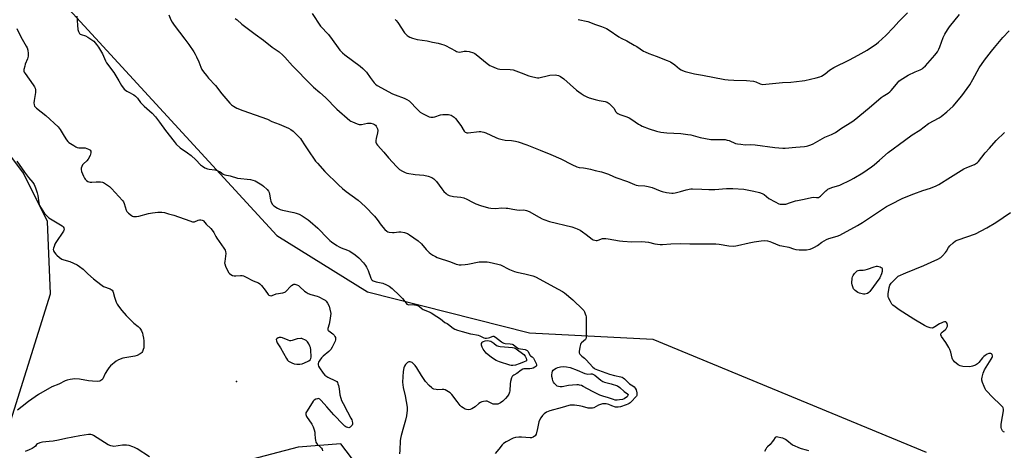
# Model space of a CAD drawing. Units: inches. Extents: x 1249763 to 1255763, y 493455 to 497456.
# Drawn here: x 1251824 to 1252417, y 495841 to 496101 of the extents above; entities that cross this region are included whole.
import ezdxf

# ---------------------------------------------------------------- set-up
doc = ezdxf.new("R2010")
doc.units = ezdxf.units.IN
doc.header["$MEASUREMENT"] = 0
for name, color, linetype in [('ELEV-Spot Elevation', 7, 'Continuous'), ('NTRL-Trees', 3, 'Continuous'), ('Undefined', 1, 'Continuous')]:
    doc.layers.add(name, color=color, linetype=linetype)

msp = doc.modelspace()

# ---------------------------------------------------------------- linework, layer by layer
at = {"layer": 'ELEV-Spot Elevation'}
msp.add_point((1251954.49, 495882.62, 387.12), dxfattribs=at)
at = {"layer": 'NTRL-Trees'}
for points in [[(1251787.27, 496178.84, 0), (1251978.68, 495970.51, 0), (1252033.36, 495936.66, 0), (1252131.02, 495911.92, 0), (1252205.24, 495908.01, 0), (1252369.88, 495840.04, 0)], [(1251806.09, 495819.99, 0), (1251842.42, 495935.29, 0), (1251840.6, 495978.91, 0), (1251826.06, 496008, 0), (1251782.43, 496066.17, 0)], [(1252026.88, 495832.31, 0), (1252017.2, 495844.91, 0), (1251991.49, 495843.08, 0), (1251959.33, 495834.48, 0)]]:
    msp.add_polyline3d(points, dxfattribs=at)
at = {"layer": 'Undefined'}
for points, elevation in [([(1251858.18, 496102.75), (1251858.88, 496094.72), (1251859.25, 496093.39), (1251859.89, 496092.26), (1251860.22, 496091.91), (1251860.82, 496091.54), (1251863.43, 496090.76), (1251864.76, 496090.1), (1251867.27, 496088.5), (1251868.36, 496087.53), (1251870.08, 496085.52), (1251871.33, 496083.9), (1251873.57, 496079.98), (1251875.53, 496075.71), (1251876.16, 496074.53), (1251880.45, 496068.77), (1251883.57, 496063.7), (1251885.09, 496060.97), (1251886.82, 496058.78), (1251887.59, 496057.99), (1251888.25, 496057.49), (1251889.47, 496056.8), (1251892.5, 496055.31), (1251893.59, 496054.51), (1251894.66, 496053.29), (1251896.52, 496050.68), (1251897.27, 496049.79), (1251898.8, 496048.36), (1251903.59, 496044.17), (1251905.53, 496042.07), (1251908.07, 496038.83), (1251911.65, 496033.86), (1251916.81, 496027.06), (1251918.12, 496025.47), (1251920.54, 496023.31), (1251924.91, 496020.38), (1251927.11, 496018.7), (1251929.96, 496016.04), (1251932.8, 496013.17), (1251933.89, 496012.23), (1251935.35, 496011.33), (1251936.89, 496010.62), (1251938, 496010.4), (1251941.44, 496010.05), (1251942.8, 496009.7), (1251944.52, 496008.79), (1251946.29, 496007.4), (1251947.31, 496006.98), (1251950.56, 496006.48), (1251955.02, 496005.13), (1251962.75, 496004.21), (1251964.2, 496003.95), (1251965.62, 496003.38), (1251968.56, 496001.74), (1251969.75, 496000.99), (1251970.66, 496000.27), (1251972.79, 495998.26), (1251973.68, 495997.15), (1251974, 495996.36), (1251974.23, 495995.52), (1251974.88, 495992.05), (1251975.1, 495991.21), (1251975.94, 495989.41), (1251976.43, 495988.73), (1251976.86, 495988.35), (1251979.12, 495986.97), (1251980.73, 495986.23), (1251982.14, 495985.86), (1251989.03, 495984.35), (1251990.42, 495983.94), (1251992.06, 495983.34), (1251993.86, 495982.42), (1251997.49, 495980.03), (1251998.88, 495978.9), (1252003.35, 495974.92), (1252009.33, 495968.77), (1252010.63, 495967.53), (1252011.54, 495966.8), (1252014.86, 495964.51), (1252016.32, 495963.62), (1252017.4, 495963.16), (1252021.28, 495961.78), (1252022.77, 495961.07), (1252025.92, 495958.9), (1252028.07, 495957.02), (1252030.86, 495954.08), (1252032.15, 495952.47), (1252032.81, 495951.5), (1252033.71, 495949.49), (1252035.42, 495944.78), (1252035.79, 495944.02), (1252036.12, 495943.6), (1252036.81, 495943.15), (1252038.47, 495942.58), (1252039.64, 495942.32), (1252041.52, 495942.08), (1252042.64, 495941.76), (1252044.81, 495940.87), (1252046.32, 495939.98), (1252048.17, 495938.55), (1252052.66, 495934.45), (1252054.35, 495932.55), (1252056.52, 495929.68), (1252057.06, 495929.14), (1252057.6, 495928.89), (1252058.04, 495928.82), (1252060.57, 495928.92), (1252061.71, 495928.82), (1252062.81, 495928.55), (1252063.87, 495928.14), (1252064.6, 495927.68), (1252066.23, 495926.38), (1252066.91, 495925.97), (1252070.52, 495924.61), (1252071.77, 495924.01), (1252075.14, 495921.63), (1252077.22, 495920.4), (1252079.82, 495918.17), (1252081.31, 495917.45), (1252082.04, 495917), (1252084.89, 495914.75), (1252085.9, 495914.19), (1252087.51, 495913.49), (1252090.32, 495912.62), (1252095.34, 495911.27), (1252096.74, 495910.99), (1252098.99, 495910.71), (1252100.02, 495910.49), (1252101.02, 495910.13), (1252103.4, 495908.95), (1252104.21, 495908.69), (1252105.03, 495908.65), (1252106.17, 495908.81), (1252106.96, 495909.08), (1252108.4, 495909.76), (1252109.07, 495909.87), (1252109.53, 495909.8), (1252110.46, 495909.3), (1252113.98, 495906.47), (1252114.65, 495906), (1252115.36, 495905.63), (1252116.31, 495905.42), (1252119.26, 495905.35), (1252120.4, 495905.15), (1252121.12, 495904.79), (1252123.38, 495903.1), (1252124.37, 495902.54), (1252125.48, 495902.24), (1252128.36, 495901.79), (1252129.16, 495901.52), (1252129.59, 495901.23), (1252130.12, 495900.66), (1252131.2, 495898.45), (1252131.56, 495898.09), (1252132.6, 495897.39), (1252133.28, 495896.54), (1252134.9, 495893.43), (1252135.13, 495892.67), (1252135.04, 495892.02), (1252134.74, 495891.65), (1252134.08, 495891.18), (1252133.06, 495890.67), (1252132.24, 495890.39), (1252131.1, 495890.27), (1252128.2, 495890.23), (1252127.53, 495890.13), (1252126.91, 495889.93), (1252125.82, 495889.3), (1252123.31, 495887.4), (1252121.51, 495886.42), (1252120.84, 495885.93), (1252120.49, 495885.51), (1252120.13, 495884.76), (1252119.48, 495882.53), (1252119.27, 495881.08), (1252119.06, 495876.94), (1252118.89, 495876.08), (1252118.48, 495874.97), (1252117.72, 495873.79), (1252116.46, 495872.29), (1252114.79, 495870.76), (1252113.46, 495869.71), (1252112.6, 495869.26), (1252111.85, 495869), (1252110.7, 495868.85), (1252109.53, 495868.86), (1252108.96, 495868.95), (1252108.17, 495869.24), (1252106.22, 495870.34), (1252105.47, 495870.66), (1252104.67, 495870.76), (1252103.24, 495870.56), (1252102.12, 495870.25), (1252101.34, 495869.89), (1252100.44, 495869.24), (1252098.12, 495867.32), (1252096.22, 495866.09), (1252095.18, 495865.63), (1252094.09, 495865.49), (1252093.04, 495865.66), (1252092.24, 495865.94), (1252090.93, 495866.6), (1252090, 495867.27), (1252089.21, 495868.13), (1252087.39, 495870.44), (1252084.14, 495874.82), (1252083.05, 495875.74), (1252081.11, 495877.01), (1252080.11, 495877.55), (1252079.32, 495877.78), (1252078.22, 495877.81), (1252075.69, 495877.61), (1252074.66, 495877.65), (1252073.31, 495878.02), (1252072.55, 495878.35), (1252072.08, 495878.65), (1252070.44, 495880.21), (1252068.33, 495882.55), (1252065.88, 495886.22), (1252063.07, 495890.72), (1252062.07, 495892.19), (1252061.33, 495893.1), (1252060.91, 495893.47), (1252060.21, 495893.91), (1252058.98, 495894.39), (1252058.26, 495894.39), (1252057.36, 495893.94), (1252056.73, 495893.45), (1252056.19, 495892.84), (1252055.64, 495891.85), (1252055.26, 495890.78), (1252054.89, 495888.51), (1252054.44, 495882.1), (1252054.53, 495880.65), (1252054.78, 495878.91), (1252055.99, 495873.99), (1252057.12, 495867.14), (1252057.2, 495865.22), (1252056.86, 495861.8), (1252056.31, 495859.23), (1252055.11, 495854.95), (1252053.64, 495850.08), (1252053.18, 495848.18), (1252053.04, 495846.74), (1252052.86, 495841.19), (1252052.67, 495838.94)], 384), ([(1251913.66, 496103.45), (1251914.93, 496100.52), (1251915.69, 496098.97), (1251916.86, 496097.31), (1251923.33, 496088.89), (1251925.72, 496085.51), (1251928.6, 496081.16), (1251929.48, 496079.69), (1251930.27, 496078.13), (1251931.63, 496075.14), (1251932.97, 496071.84), (1251933.56, 496070.61), (1251934.5, 496069.18), (1251936.24, 496066.85), (1251937.54, 496065.33), (1251941.73, 496060.83), (1251945.53, 496055.95), (1251950.42, 496050.33), (1251951.45, 496049.25), (1251952.58, 496048.41), (1251954.69, 496047.24), (1251958.16, 496045.75), (1251973.09, 496040.62), (1251975.69, 496039.25), (1251980.08, 496037.66), (1251985.64, 496035.17), (1251987.18, 496034.33), (1251988.61, 496033.28), (1251991.55, 496030.44), (1251992.91, 496028.97), (1251993.64, 496027.94), (1251995.32, 496025.19), (1251997.46, 496022.16), (1252002.02, 496015.39), (1252003.14, 496014.06), (1252007.69, 496009.09), (1252015.91, 496001.03), (1252018.28, 495998.88), (1252020.52, 495997.03), (1252027.74, 495991.84), (1252031.95, 495988.04), (1252037.59, 495982.09), (1252039.18, 495980.15), (1252041.49, 495976.74), (1252043.79, 495974.18), (1252045.03, 495973.05), (1252045.52, 495972.8), (1252046.32, 495972.58), (1252048.32, 495972.34), (1252049.45, 495972.4), (1252052.26, 495972.79), (1252053.37, 495972.79), (1252055.57, 495972.3), (1252057.44, 495971.67), (1252058.68, 495970.96), (1252061.32, 495969.21), (1252063.83, 495967.23), (1252065.78, 495965.47), (1252068.76, 495962.13), (1252070.54, 495960.29), (1252071.41, 495959.54), (1252072.65, 495958.72), (1252074.19, 495957.81), (1252075.26, 495957.31), (1252083.3, 495954.59), (1252086.7, 495953.33), (1252087.73, 495953.01), (1252088.53, 495952.88), (1252089.71, 495952.87), (1252092.07, 495953.02), (1252093.84, 495953.25), (1252100.58, 495954.56), (1252102.9, 495954.7), (1252105.5, 495954.66), (1252106.65, 495954.55), (1252111.82, 495953.34), (1252113.49, 495952.76), (1252118.81, 495950.06), (1252121.81, 495948.75), (1252123.21, 495948.4), (1252128.05, 495947.51), (1252132.9, 495946.18), (1252134.57, 495945.6), (1252148.17, 495938.29), (1252150.88, 495936.74), (1252152.07, 495935.96), (1252156.98, 495931.69), (1252162.99, 495925.99), (1252163.56, 495925.31), (1252163.98, 495924.6), (1252164.54, 495923.33), (1252164.9, 495922.28), (1252165.04, 495921.44), (1252165.09, 495920.27), (1252165.15, 495910.21), (1252165.1, 495909.05), (1252164.89, 495908.27), (1252164.57, 495907.81), (1252162.17, 495905.83), (1252161.83, 495905.42), (1252161.6, 495904.92), (1252161.2, 495903.22), (1252160.85, 495900.58), (1252160.93, 495899.77), (1252161.28, 495899.06), (1252161.79, 495898.42), (1252162.38, 495897.84), (1252164.01, 495896.65), (1252165.11, 495895.68), (1252169.17, 495891.12), (1252169.79, 495890.54), (1252170.24, 495890.24), (1252179.02, 495887.07), (1252182.06, 495886.27), (1252186.01, 495885.47), (1252186.81, 495885.2), (1252187.43, 495884.83), (1252188.07, 495884.25), (1252190.27, 495881.89), (1252191.16, 495881.24), (1252193.12, 495880.03), (1252193.92, 495879.3), (1252194.62, 495878.48), (1252195.15, 495877.53), (1252195.55, 495875.82), (1252195.61, 495874.67), (1252195.51, 495874.15), (1252195.3, 495873.68), (1252194.88, 495873.1), (1252192.67, 495870.79), (1252191.65, 495869.79), (1252190.98, 495869.28), (1252190.22, 495868.9), (1252189.13, 495868.5), (1252185.8, 495867.4), (1252184.4, 495867.05), (1252183.6, 495867.03), (1252182.82, 495867.18), (1252180.62, 495868), (1252178.74, 495868.61), (1252177.11, 495869.03), (1252176.27, 495869.13), (1252174.84, 495869.02), (1252173.75, 495868.76), (1252172.54, 495868.24), (1252169.75, 495866.78), (1252168.96, 495866.5), (1252168.39, 495866.43), (1252166.34, 495866.55), (1252162.83, 495867.44), (1252160.91, 495867.84), (1252158.1, 495868.29), (1252156.66, 495868.37), (1252155.48, 495868.25), (1252154.61, 495868.06), (1252150.65, 495866.88), (1252143.21, 495864.97), (1252141.14, 495864.01), (1252139.71, 495863.1), (1252138.73, 495862.06), (1252137.72, 495860.67), (1252137.03, 495859.36), (1252136.62, 495858.28), (1252135.81, 495854.15), (1252134.85, 495850.85), (1252134.35, 495849.9), (1252133.95, 495849.53), (1252133.22, 495849.1), (1252132.16, 495848.68), (1252131.32, 495848.57), (1252126.14, 495849.01), (1252124.42, 495849), (1252122.44, 495848.78), (1252121.06, 495848.34), (1252116.77, 495846.2), (1252115.26, 495845.26), (1252114.51, 495844.47), (1252112.46, 495841.8), (1252110.27, 495839.14)], 382), ([(1251953.63, 496101.33), (1251954.72, 496100.36), (1251957.63, 496097.93), (1251965.58, 496091.79), (1251970.71, 496088.21), (1251975.95, 496084), (1251980.14, 496081.08), (1251982.36, 496079.16), (1251983.59, 496077.9), (1251988.05, 496072.73), (1251999.42, 496061.21), (1252000.87, 496059.84), (1252004.55, 496056.73), (1252007.92, 496053.66), (1252014.77, 496046.58), (1252022.64, 496039.9), (1252023.34, 496039.43), (1252024.36, 496038.93), (1252027, 496037.82), (1252028.33, 496037.4), (1252028.88, 496037.35), (1252029.71, 496037.43), (1252033.35, 496038.2), (1252034.56, 496038.29), (1252035.39, 496038.17), (1252036.75, 496037.77), (1252037.52, 496037.45), (1252038.16, 496036.98), (1252038.64, 496036.35), (1252039.02, 496035.62), (1252039.3, 496034.82), (1252039.45, 496033.87), (1252039.32, 496032.46), (1252038.53, 496028.95), (1252038.33, 496027.78), (1252038.36, 496026.74), (1252038.69, 496025.8), (1252039.35, 496024.94), (1252043.12, 496020.78), (1252046.02, 496017.26), (1252050.85, 496012.02), (1252052.66, 496010.31), (1252054.36, 496009.2), (1252055.96, 496008.42), (1252057.1, 496008.09), (1252062.09, 496007.3), (1252067.28, 496006.9), (1252069.85, 496006.18), (1252072.08, 496005.37), (1252073.24, 496004.59), (1252074.86, 496003.05), (1252078.01, 495998.63), (1252079.36, 495997.08), (1252080.63, 495995.82), (1252081.31, 495995.26), (1252081.8, 495994.97), (1252082.59, 495994.65), (1252085.12, 495993.98), (1252089.57, 495993.6), (1252091.3, 495993.21), (1252093.23, 495992.46), (1252096.48, 495990.59), (1252098.58, 495989.65), (1252101.31, 495988.64), (1252106.25, 495987.17), (1252107.68, 495986.99), (1252110.34, 495986.88), (1252114.16, 495987.12), (1252116.79, 495987.04), (1252117.94, 495986.91), (1252120.95, 495986.3), (1252123.19, 495985.97), (1252124.6, 495985.87), (1252127.47, 495985.94), (1252128.34, 495985.85), (1252129.2, 495985.65), (1252130.77, 495984.93), (1252136.69, 495981.47), (1252138.51, 495980.56), (1252139.59, 495980.12), (1252142.93, 495979.05), (1252156.33, 495975.65), (1252158.63, 495974.99), (1252159.73, 495974.58), (1252161.49, 495973.65), (1252162.95, 495972.73), (1252165.11, 495971.13), (1252168.6, 495968.33), (1252169.32, 495967.95), (1252170.34, 495967.66), (1252171.13, 495967.58), (1252171.61, 495967.61), (1252172.33, 495967.78), (1252174.87, 495968.65), (1252175.71, 495968.78), (1252176.83, 495968.78), (1252178.26, 495968.61), (1252185.13, 495967.32), (1252187.15, 495967.05), (1252192.63, 495966.72), (1252198.64, 495966.88), (1252200.68, 495966.76), (1252202.69, 495966.47), (1252206.45, 495965.55), (1252209.6, 495965.13), (1252211.06, 495965.15), (1252216.07, 495965.56), (1252222.03, 495965.79), (1252227.51, 495965.56), (1252236.04, 495965.58), (1252243.09, 495965.5), (1252245.14, 495965.35), (1252250.95, 495964.34), (1252254.03, 495964.18), (1252255.15, 495964.22), (1252256.28, 495964.41), (1252263.35, 495966.16), (1252266.23, 495966.71), (1252270.58, 495967.36), (1252272.6, 495967.48), (1252274.31, 495967.29), (1252275.71, 495966.99), (1252276.79, 495966.6), (1252281.55, 495964.53), (1252282.92, 495964.2), (1252287.1, 495963.57), (1252290.03, 495962.4), (1252291.35, 495962.03), (1252293.33, 495961.82), (1252296.01, 495961.83), (1252297.74, 495961.95), (1252300.06, 495962.37), (1252301.44, 495962.8), (1252302.71, 495963.47), (1252304.41, 495964.55), (1252307.1, 495966.54), (1252309.91, 495968.14), (1252311.26, 495968.69), (1252316.28, 495970.2), (1252317.85, 495970.78), (1252328.62, 495976.5), (1252331.6, 495978.28), (1252344.1, 495986.76), (1252346.08, 495987.98), (1252348.35, 495989.21), (1252355.92, 495992.93), (1252362.42, 495995.64), (1252367.89, 495997.65), (1252372.59, 495999.03), (1252375.87, 496000.38), (1252377.43, 496001.23), (1252384.47, 496005.73), (1252392.55, 496010.62), (1252394.31, 496011.47), (1252399.06, 496013.39), (1252400.18, 496014), (1252400.8, 496014.56), (1252401.37, 496015.2), (1252405.43, 496020.41), (1252408.05, 496023.11), (1252412.14, 496027.73), (1252417.02, 496032.48)], 380), ([(1252000.02, 496104.31), (1252005.1, 496096.67), (1252006.11, 496095.51), (1252008.66, 496092.91), (1252009.77, 496091.61), (1252012.06, 496088.68), (1252015.67, 496083.62), (1252016.74, 496082.26), (1252018.33, 496080.61), (1252019.62, 496079.45), (1252028.96, 496072.56), (1252030.53, 496071.23), (1252032.72, 496068.9), (1252034.89, 496065.75), (1252037.38, 496062.5), (1252038.16, 496061.64), (1252039.16, 496060.87), (1252048.33, 496055.84), (1252049.96, 496055.19), (1252055.45, 496053.27), (1252056.97, 496052.55), (1252058.33, 496051.61), (1252059.4, 496050.71), (1252062.63, 496047.22), (1252065.08, 496044.85), (1252066.53, 496043.94), (1252070.38, 496042.01), (1252071.44, 496041.74), (1252072.82, 496041.85), (1252073.93, 496042.11), (1252077.25, 496043.26), (1252078.67, 496043.46), (1252080.97, 496043.52), (1252082.11, 496043.48), (1252082.94, 496043.3), (1252083.74, 496042.94), (1252085.5, 496041.86), (1252086.35, 496041.07), (1252089.47, 496036.75), (1252091.53, 496033.45), (1252092.08, 496032.85), (1252092.68, 496032.48), (1252093.16, 496032.34), (1252093.96, 496032.31), (1252100.67, 496033.11), (1252101.56, 496033.13), (1252102.39, 496033.02), (1252103.49, 496032.76), (1252104.58, 496032.4), (1252110.71, 496029.53), (1252112, 496029.04), (1252114.48, 496028.28), (1252116.16, 496027.97), (1252120.06, 496027.82), (1252122.54, 496027.36), (1252124.18, 496026.94), (1252129.31, 496025.16), (1252137.35, 496022.03), (1252143.82, 496019.36), (1252149.79, 496016.69), (1252156.41, 496013.26), (1252159.49, 496011.87), (1252160.81, 496011.55), (1252163.46, 496011.33), (1252164.6, 496011.15), (1252167.69, 496010.42), (1252170.56, 496009.6), (1252174.34, 496008.79), (1252176.04, 496008.34), (1252178.47, 496007.46), (1252181.58, 496006.01), (1252182.93, 496005.46), (1252189.98, 496003.04), (1252194.17, 496001.23), (1252195.27, 496000.88), (1252196.41, 496000.7), (1252200.47, 496000.48), (1252202.44, 496000.12), (1252204.91, 495999.44), (1252209.68, 495997.37), (1252210.76, 495996.97), (1252213.37, 495996.45), (1252216.59, 495996.02), (1252217.47, 495996.07), (1252218.64, 495996.29), (1252221.83, 495997.04), (1252225.39, 495998.01), (1252228.02, 495998.56), (1252229.19, 495998.7), (1252234.72, 495998.52), (1252238.94, 495998.21), (1252240.63, 495998.16), (1252242.64, 495998.24), (1252249.62, 495998.81), (1252253.35, 495998.93), (1252260.01, 495998.39), (1252266.06, 495997.24), (1252269.45, 495996.41), (1252271.1, 495995.9), (1252271.86, 495995.52), (1252272.33, 495995.19), (1252275.16, 495992.84), (1252278.9, 495990.72), (1252281.14, 495989.68), (1252281.96, 495989.47), (1252283.34, 495989.31), (1252284.37, 495989.3), (1252285.42, 495989.47), (1252288.23, 495990.49), (1252291.25, 495991.42), (1252292.37, 495991.67), (1252296.4, 495992.32), (1252300.72, 495993.47), (1252301.87, 495993.54), (1252303.9, 495993.38), (1252304.95, 495993.49), (1252305.67, 495993.73), (1252306.29, 495994.14), (1252309.35, 495997.36), (1252309.98, 495997.93), (1252310.7, 495998.4), (1252313.1, 495999.44), (1252317.88, 496000.94), (1252324.48, 496004.06), (1252326.27, 496005.05), (1252331.76, 496008.35), (1252336.99, 496011.81), (1252338.63, 496013.05), (1252341.72, 496015.88), (1252347.09, 496020.46), (1252356.84, 496027.84), (1252361.39, 496031.09), (1252366.01, 496034.04), (1252371.39, 496037.91), (1252377.71, 496041.49), (1252378.97, 496042.28), (1252382.43, 496045.02), (1252386.15, 496048.51), (1252391.41, 496054.75), (1252396.11, 496061.31), (1252398.01, 496064.54), (1252401.84, 496071.61), (1252405.01, 496076.2), (1252409.17, 496081.59), (1252411.04, 496083.88), (1252415.99, 496089.77), (1252420, 496093.92)], 378), ([(1252050.05, 496100.63), (1252050.66, 496100.05), (1252051.52, 496098.88), (1252055.71, 496092.61), (1252057.25, 496091.03), (1252057.89, 496090.57), (1252058.8, 496090.06), (1252060.37, 496089.45), (1252063.18, 496088.67), (1252069.29, 496087.85), (1252072.46, 496087.08), (1252075.97, 496086.41), (1252077.9, 496085.87), (1252079.26, 496085.42), (1252080.32, 496084.97), (1252086.24, 496081.76), (1252087.03, 496081.39), (1252087.82, 496081.14), (1252088.92, 496081.01), (1252091.56, 496081.49), (1252092.89, 496081.52), (1252094.53, 496081.29), (1252097.12, 496080.58), (1252097.93, 496080.25), (1252098.88, 496079.62), (1252105.38, 496074.24), (1252107.02, 496072.99), (1252108.06, 496072.44), (1252110.82, 496071.35), (1252111.94, 496070.98), (1252113.02, 496070.78), (1252119.35, 496070.46), (1252121.07, 496070.23), (1252125.8, 496068.56), (1252130.46, 496066.71), (1252132.99, 496066.11), (1252135.83, 496065.59), (1252136.62, 496065.56), (1252137.35, 496065.65), (1252141.51, 496066.74), (1252143.2, 496067.02), (1252146.62, 496067.22), (1252147.45, 496067.17), (1252148.32, 496066.94), (1252149.61, 496066.25), (1252151.58, 496064.91), (1252159.16, 496058.1), (1252161.97, 496056.07), (1252163.91, 496054.81), (1252165.49, 496054.05), (1252166.85, 496053.5), (1252170.57, 496052.39), (1252172.89, 496051.8), (1252176.53, 496051.31), (1252177.66, 496050.95), (1252178.83, 496050.11), (1252180.96, 496048.07), (1252181.66, 496047.16), (1252182.98, 496045.02), (1252183.48, 496044.46), (1252184.09, 496044.03), (1252185.28, 496043.51), (1252189.58, 496042.02), (1252190.89, 496041.48), (1252192.65, 496040.41), (1252196.6, 496037.6), (1252197.7, 496036.96), (1252198.73, 496036.48), (1252203.08, 496034.77), (1252207.51, 496033.43), (1252210.1, 496032.83), (1252213.56, 496032.35), (1252222.08, 496031.89), (1252226.33, 496031.43), (1252228.04, 496031.09), (1252233.75, 496029.64), (1252240.19, 496028.41), (1252243.9, 496028.27), (1252247.33, 496028.41), (1252248.71, 496028.3), (1252250.05, 496028.03), (1252251.12, 496027.7), (1252255.08, 496026.03), (1252256.22, 496025.78), (1252258.26, 496025.48), (1252260.9, 496025.2), (1252264.1, 496025.31), (1252266.89, 496025.16), (1252278.63, 496023.45), (1252283.58, 496023.13), (1252285.04, 496023.17), (1252291.47, 496023.77), (1252296.55, 496024.11), (1252297.73, 496024.26), (1252298.57, 496024.47), (1252300.49, 496025.11), (1252301.83, 496025.65), (1252308.9, 496029.82), (1252312.86, 496031.4), (1252315.31, 496032.62), (1252318.87, 496035.25), (1252325.07, 496039.06), (1252326.51, 496040.02), (1252335.64, 496047.43), (1252342.87, 496053.63), (1252344.04, 496054.48), (1252346.92, 496056.28), (1252348, 496057.07), (1252348.83, 496057.86), (1252350.01, 496059.2), (1252352.74, 496062.69), (1252353.51, 496063.48), (1252354.18, 496064.03), (1252357.36, 496066.15), (1252359.11, 496067.21), (1252363.31, 496069.17), (1252366.22, 496070.34), (1252367.47, 496070.99), (1252368.17, 496071.46), (1252369.44, 496072.7), (1252375.17, 496079.07), (1252376.74, 496081.23), (1252377.59, 496082.78), (1252378.16, 496084.14), (1252380.12, 496089.74), (1252381.14, 496091.78), (1252382.65, 496094.52), (1252383.86, 496096.16), (1252389.93, 496103.7)], 376), ([(1252160.25, 496100.73), (1252165.97, 496099.38), (1252170.61, 496097.55), (1252174.32, 496096.34), (1252177.22, 496095.14), (1252178.98, 496094.19), (1252184.69, 496090.24), (1252186.14, 496089.44), (1252189.49, 496087.81), (1252194.03, 496085.26), (1252195.52, 496084.37), (1252199.67, 496081.67), (1252200.66, 496081.12), (1252202.9, 496080.11), (1252207.31, 496078.53), (1252213.94, 496075.89), (1252215.82, 496075.05), (1252218.45, 496073.43), (1252221.36, 496070.92), (1252222.33, 496070.26), (1252223.12, 496069.88), (1252224.77, 496069.39), (1252230.41, 496068.02), (1252235.18, 496067.17), (1252248.68, 496064.52), (1252250.58, 496064.32), (1252253.96, 496064.11), (1252261.59, 496063.98), (1252265.97, 496063.48), (1252267.35, 496063.1), (1252269.97, 496061.94), (1252271.56, 496061.54), (1252273.32, 496061.6), (1252283.26, 496062.68), (1252288.45, 496062.95), (1252295.1, 496063.7), (1252296.82, 496063.96), (1252303.58, 496065.45), (1252305.79, 496066.1), (1252306.85, 496066.54), (1252309, 496067.89), (1252311.62, 496070.08), (1252314.24, 496071.81), (1252323.79, 496076.33), (1252329.03, 496079.11), (1252334.44, 496082.22), (1252339.92, 496085.95), (1252341.28, 496087.07), (1252345.64, 496091), (1252350.28, 496095.88), (1252353.45, 496099.48), (1252358.57, 496104.57)], 374), ([(1251822.11, 496095.14), (1251824.56, 496090.15), (1251827.76, 496084.62), (1251828.24, 496083.57), (1251828.63, 496082.2), (1251828.97, 496080.23), (1251828.96, 496079.39), (1251828.84, 496078.55), (1251828.42, 496076.9), (1251827.13, 496073.7), (1251826.78, 496072.59), (1251826.36, 496070.6), (1251826.34, 496069.54), (1251826.55, 496068.86), (1251826.98, 496068.1), (1251831.95, 496061.39), (1251832.73, 496060.13), (1251833.09, 496059.24), (1251833.28, 496058.22), (1251833.3, 496056.61), (1251832.48, 496051.87), (1251832.34, 496050.4), (1251832.44, 496049.27), (1251832.77, 496048.5), (1251833.31, 496047.83), (1251833.97, 496047.22), (1251839.54, 496042.73), (1251846.94, 496035.91), (1251848.2, 496034.37), (1251850.62, 496030.34), (1251852.05, 496028.11), (1251852.73, 496027.17), (1251853.34, 496026.56), (1251854.29, 496025.9), (1251856.32, 496024.69), (1251857.61, 496023.97), (1251858.4, 496023.62), (1251859.5, 496023.42), (1251862.07, 496023.41), (1251863.22, 496023.28), (1251865.2, 496022.62), (1251865.95, 496022.22), (1251866.31, 496021.87), (1251866.62, 496021.23), (1251866.7, 496020.25), (1251866.52, 496019.45), (1251866.15, 496018.65), (1251864.99, 496016.56), (1251864.31, 496015.6), (1251862.21, 496013.75), (1251861.66, 496013.15), (1251861.13, 496012.14), (1251860.82, 496011.05), (1251860.79, 496010.22), (1251861.08, 496009.1), (1251862.14, 496006.33), (1251862.79, 496005.01), (1251863.3, 496004.37), (1251864.09, 496003.6), (1251864.74, 496003.1), (1251865.45, 496002.76), (1251866.24, 496002.62), (1251867.34, 496002.59), (1251869.86, 496002.84), (1251871.04, 496002.86), (1251872.5, 496002.8), (1251873.64, 496002.64), (1251874.18, 496002.46), (1251874.95, 496002.05), (1251877.89, 496000.01), (1251879.18, 495998.82), (1251885.81, 495991.56), (1251886.25, 495990.87), (1251886.7, 495989.85), (1251887.99, 495985.8), (1251888.32, 495985.04), (1251888.63, 495984.59), (1251889.24, 495984.01), (1251891.1, 495982.64), (1251891.83, 495982.21), (1251892.34, 495982.01), (1251893.19, 495981.91), (1251894.06, 495981.96), (1251895.53, 495982.2), (1251901.32, 495983.68), (1251903.85, 495984.18), (1251906.95, 495984.62), (1251909.47, 495984.58), (1251911.11, 495984.36), (1251913.48, 495983.61), (1251916.7, 495982.82), (1251926.23, 495979.26), (1251927.92, 495978.74), (1251928.48, 495978.68), (1251929.06, 495978.75), (1251931.35, 495979.73), (1251932.16, 495979.95), (1251932.99, 495980.01), (1251933.79, 495979.83), (1251934.28, 495979.56), (1251934.61, 495979.27), (1251936.19, 495977.4), (1251938.92, 495974.71), (1251939.69, 495973.82), (1251940.68, 495972.36), (1251941.9, 495970.02), (1251942.51, 495969), (1251946.78, 495962.84), (1251947.57, 495961.59), (1251947.87, 495960.82), (1251947.98, 495959.76), (1251947.29, 495954.8), (1251947.26, 495953.94), (1251947.34, 495953.38), (1251947.85, 495952.02), (1251949.67, 495948.3), (1251950.17, 495947.6), (1251950.97, 495946.95), (1251951.89, 495946.47), (1251952.95, 495946.23), (1251954.06, 495946.19), (1251956.89, 495946.43), (1251957.72, 495946.35), (1251958.53, 495946.16), (1251959.88, 495945.59), (1251964.37, 495943.23), (1251967.7, 495941.91), (1251968.48, 495941.37), (1251969.46, 495940.3), (1251971.65, 495937.52), (1251973.42, 495934.97), (1251973.8, 495934.63), (1251974.5, 495934.33), (1251975.27, 495934.24), (1251975.79, 495934.32), (1251978.37, 495935.34), (1251982.22, 495935.93), (1251983.51, 495936.3), (1251983.97, 495936.53), (1251984.62, 495937.09), (1251986.71, 495939.63), (1251987.55, 495940.47), (1251988.5, 495941.08), (1251989.01, 495941.24), (1251989.51, 495941.24), (1251990.78, 495940.9), (1251991.73, 495940.39), (1251992.61, 495939.65), (1251995.32, 495937.07), (1251996.28, 495936.39), (1251997.56, 495935.64), (1251999.19, 495934.93), (1252002.91, 495933.98), (1252004.01, 495933.6), (1252007.03, 495932.01), (1252007.75, 495931.55), (1252008.33, 495931.06), (1252009.3, 495929.73), (1252010.2, 495928.02), (1252010.71, 495926.08), (1252011.15, 495923.53), (1252011.11, 495922.18), (1252010.66, 495919.4), (1252010.19, 495917.11), (1252009.38, 495914.55), (1252009.38, 495913.78), (1252009.61, 495913.38), (1252009.97, 495913.02), (1252012.48, 495911.26), (1252013.24, 495910.44), (1252013.69, 495909.74), (1252014, 495908.98), (1252014.06, 495908.49), (1252014.03, 495907.73), (1252013.84, 495906.95), (1252013.49, 495906.13), (1252011.96, 495903.2), (1252011.19, 495901.92), (1252009.99, 495900.58), (1252006.7, 495897.81), (1252005.7, 495896.77), (1252004.65, 495895.37), (1252003.86, 495894.16), (1252003.55, 495893.41), (1252003.53, 495892.66), (1252003.82, 495891.87), (1252004.43, 495890.85), (1252006.59, 495887.58), (1252007.52, 495886.44), (1252008.21, 495885.93), (1252009.48, 495885.2), (1252014.13, 495882.93), (1252014.75, 495882.49), (1252015.17, 495881.99), (1252015.5, 495881.23), (1252015.79, 495880.12), (1252016.16, 495878.1), (1252016.59, 495874.61), (1252017.21, 495872.44), (1252017.73, 495871.12), (1252018.67, 495869.24), (1252021.28, 495864.19), (1252023.36, 495860.54), (1252023.89, 495859.47), (1252024.15, 495858.65), (1252024.29, 495857.56), (1252024.21, 495856.77), (1252023.99, 495856.27), (1252023.31, 495855.38), (1252022.9, 495855.02), (1252022.44, 495854.78), (1252021.98, 495854.72), (1252021.49, 495854.77), (1252020.76, 495854.99), (1252020.29, 495855.24), (1252019.64, 495855.72), (1252018.61, 495856.66), (1252012.95, 495862.4), (1252008.73, 495867.34), (1252005.36, 495871.09), (1252004.58, 495871.84), (1252003.82, 495872.24), (1252003.15, 495872.22), (1252002.15, 495871.82), (1252001.21, 495871.22), (1252000.63, 495870.63), (1251996.91, 495864.92), (1251996.26, 495863.68), (1251996.11, 495863.17), (1251996.1, 495862.7), (1251996.31, 495862.04), (1251996.63, 495861.43), (1251999.72, 495856.79), (1252000.52, 495855.29), (1252001.18, 495853.45), (1252001.56, 495852.11), (1252001.69, 495851.01), (1252001.78, 495848.22), (1252001.96, 495847.12), (1252002.24, 495846.06), (1252002.57, 495845.33), (1252002.9, 495844.9), (1252005.22, 495842.81), (1252005.57, 495842.39), (1252005.99, 495841.7), (1252006.29, 495840.82)], 386), ([(1251822.07, 496015.31), (1251826.63, 496008.72), (1251829.1, 496005.46), (1251831.75, 496002.38), (1251832.53, 496001.19), (1251833.35, 495999.33), (1251834.39, 495996.3), (1251834.68, 495994.69), (1251835.23, 495990.15), (1251835.44, 495989.33), (1251835.8, 495988.54), (1251838.8, 495983.81), (1251839.33, 495983.11), (1251840.13, 495982.31), (1251841.42, 495981.19), (1251842.32, 495980.54), (1251849.31, 495976.36), (1251849.97, 495975.82), (1251850.36, 495975.17), (1251850.53, 495974.2), (1251850.43, 495973.7), (1251850.21, 495973.19), (1251845.61, 495966.29), (1251845.05, 495965.26), (1251844.46, 495963.92), (1251844.1, 495962.84), (1251844, 495962.04), (1251844.21, 495961.31), (1251844.72, 495960.35), (1251845.52, 495959.22), (1251846.13, 495958.6), (1251847.78, 495957.33), (1251849.26, 495956.35), (1251850.28, 495955.91), (1251854.07, 495954.77), (1251858.34, 495952.75), (1251859.89, 495951.9), (1251861.94, 495950.22), (1251864.89, 495947.44), (1251868.3, 495944.37), (1251872.69, 495941.02), (1251874.37, 495939.89), (1251878.21, 495938.34), (1251878.96, 495937.92), (1251879.4, 495937.58), (1251879.92, 495936.96), (1251880.15, 495936.45), (1251880.86, 495933.32), (1251881.92, 495930.39), (1251882.53, 495929.12), (1251883.3, 495927.92), (1251885.22, 495925.41), (1251887.91, 495922.34), (1251892.52, 495917.66), (1251895.12, 495915.69), (1251896.13, 495914.73), (1251896.61, 495914.04), (1251897.12, 495913), (1251897.67, 495911.66), (1251898.03, 495910.56), (1251898.41, 495908.57), (1251898.59, 495907.14), (1251898.61, 495903.76), (1251898.52, 495902.93), (1251898.24, 495901.8), (1251897.83, 495900.72), (1251897.4, 495900), (1251897, 495899.62), (1251896.3, 495899.14), (1251894.48, 495898.23), (1251893.05, 495897.88), (1251885.83, 495896.61), (1251883.37, 495895.63), (1251881.84, 495894.79), (1251878.57, 495892.01), (1251877.39, 495890.78), (1251876.59, 495889.58), (1251875.26, 495887.32), (1251873.83, 495884.25), (1251873.36, 495883.63), (1251872.76, 495883.14), (1251872.01, 495882.83), (1251870.91, 495882.63), (1251867.65, 495882.73), (1251865.29, 495882.92), (1251859.81, 495883.88), (1251857.09, 495884.08), (1251854.23, 495883.82), (1251852.32, 495883.35), (1251851.27, 495882.92), (1251847.38, 495881.01), (1251843.12, 495879.34), (1251835.02, 495874.77), (1251828.99, 495870.57), (1251825.19, 495867.56), (1251822.54, 495865.27)], 388), ([(1252417.12, 495851.98), (1252416.44, 495852.32), (1252415.88, 495852.83), (1252415.61, 495853.27), (1252415.34, 495854.06), (1252415.18, 495854.91), (1252415.07, 495856.64), (1252415.27, 495858.13), (1252416.49, 495864.92), (1252416.52, 495865.8), (1252416.33, 495866.69), (1252416.1, 495867.13), (1252415.57, 495867.77), (1252409, 495873.94), (1252407, 495876.08), (1252405.88, 495877.42), (1252405.42, 495878.14), (1252404.84, 495879.46), (1252403.92, 495881.91), (1252403.53, 495883.29), (1252403.51, 495884.12), (1252403.68, 495885.25), (1252404.19, 495887.5), (1252404.55, 495888.58), (1252405.09, 495889.59), (1252409.11, 495896.04), (1252409.63, 495897.07), (1252409.79, 495897.59), (1252409.82, 495898.09), (1252409.64, 495898.76), (1252409.4, 495899.12), (1252409.24, 495899.25), (1252408.81, 495899.4), (1252407.74, 495899.34), (1252406.68, 495898.99), (1252405.47, 495898.31), (1252404.58, 495897.64), (1252403.76, 495896.83), (1252401.53, 495894.05), (1252400.75, 495893.21), (1252399.53, 495892.43), (1252397.89, 495891.75), (1252397.04, 495891.56), (1252395.89, 495891.45), (1252392.04, 495891.58), (1252391.21, 495891.73), (1252390.47, 495891.98), (1252389.24, 495892.67), (1252386.91, 495894.49), (1252386.31, 495895.12), (1252386.02, 495895.55), (1252385.6, 495896.53), (1252384.82, 495900.26), (1252384.24, 495901.89), (1252383.54, 495903.14), (1252381.67, 495906.05), (1252379.17, 495909.69), (1252378.7, 495910.67), (1252378.69, 495911.17), (1252378.97, 495911.69), (1252379.52, 495912.23), (1252381.62, 495913.9), (1252382.02, 495914.33), (1252382.43, 495915.08), (1252382.68, 495915.89), (1252382.7, 495916.44), (1252382.48, 495917.5), (1252382.13, 495918.16), (1252381.79, 495918.45), (1252381.36, 495918.56), (1252380.88, 495918.53), (1252380.08, 495918.31), (1252379.27, 495917.98), (1252377.99, 495917.29), (1252375.13, 495915.4), (1252374.18, 495914.88), (1252373.44, 495914.67), (1252372.35, 495914.81), (1252370.4, 495915.5), (1252368.8, 495916.32), (1252362.4, 495920.21), (1252353.57, 495925.75), (1252351.23, 495927.47), (1252349.91, 495928.57), (1252349.31, 495929.18), (1252348.33, 495930.66), (1252347.11, 495933.03), (1252346.93, 495933.85), (1252347.03, 495935.31), (1252347.67, 495939.16), (1252348.07, 495940.56), (1252348.87, 495941.71), (1252351.18, 495944.28), (1252352.18, 495945.3), (1252353.1, 495945.96), (1252357.58, 495947.96), (1252368.46, 495952.45), (1252372.95, 495954.38), (1252376.92, 495956.34), (1252378.73, 495957.34), (1252379.81, 495958.27), (1252381.53, 495960.19), (1252382.16, 495961.12), (1252383.44, 495963.3), (1252384.1, 495964.2), (1252386.23, 495966.18), (1252387.62, 495967.22), (1252389.22, 495967.91), (1252399.62, 495971.58), (1252406.44, 495975.13), (1252411.93, 495978.26), (1252420.61, 495984.41)], 382), ([(1251902.03, 495837.16), (1251894.57, 495841.94), (1251893.01, 495842.81), (1251891.94, 495843.28), (1251889.74, 495844), (1251888.03, 495844.18), (1251885.72, 495844.13), (1251880.54, 495843.47), (1251879.71, 495843.51), (1251878.66, 495843.73), (1251877.16, 495844.47), (1251868.25, 495850.03), (1251867.48, 495850.41), (1251866.73, 495850.62), (1251865.28, 495850.58), (1251859.98, 495849.77), (1251851.58, 495848.2), (1251847.25, 495847.25), (1251843.85, 495846.69), (1251841.58, 495846.36), (1251837.6, 495846.02), (1251835.87, 495845.58), (1251834.53, 495845.08), (1251833.96, 495844.64), (1251833.27, 495843.69), (1251832.47, 495842.96), (1251831.27, 495842.22), (1251829.44, 495841.35), (1251827.03, 495840.38)], 386), ([(1252299.15, 495840.88), (1252297.74, 495841.28), (1252294.86, 495841.92), (1252293.2, 495842.54), (1252290.49, 495843.73), (1252289.45, 495844.29), (1252286.02, 495847), (1252285.07, 495847.68), (1252284.32, 495848.11), (1252283.49, 495848.41), (1252282.34, 495848.69), (1252280.6, 495849.05), (1252279.79, 495849.14), (1252279.31, 495849.09), (1252278.94, 495848.88), (1252277.99, 495847.28), (1252277.15, 495846.16), (1252275.85, 495844.66), (1252274.37, 495843.25), (1252273.8, 495842.59), (1252273.34, 495841.86), (1252272.56, 495840.31)], 380)]:
    msp.add_lwpolyline(points, dxfattribs=dict(at, elevation=elevation))
for points, elevation in [([(1252332.95, 495935.19), (1252332.13, 495935.24), (1252331.31, 495935.41), (1252329.68, 495935.86), (1252328.64, 495936.27), (1252327.94, 495936.69), (1252327.08, 495937.35), (1252326.5, 495937.92), (1252326.19, 495938.35), (1252325.83, 495939.08), (1252325.46, 495940.11), (1252325.25, 495940.9), (1252325.17, 495941.73), (1252325.39, 495944.89), (1252325.57, 495945.72), (1252325.92, 495946.48), (1252326.8, 495947.64), (1252327.77, 495948.72), (1252328.42, 495949.26), (1252328.9, 495949.48), (1252329.72, 495949.62), (1252332.01, 495949.69), (1252333.15, 495949.82), (1252334.51, 495950.22), (1252338.57, 495951.65), (1252339.93, 495951.98), (1252340.49, 495952), (1252341.34, 495951.89), (1252342.16, 495951.67), (1252342.88, 495951.34), (1252343.2, 495951.03), (1252343.37, 495950.61), (1252343.42, 495950.04), (1252343.3, 495948.9), (1252343.04, 495947.39), (1252341.92, 495945), (1252335.94, 495936.75), (1252335.3, 495936.14), (1252334.56, 495935.67), (1252333.77, 495935.32)], 382), ([(1251980.56, 495909.07), (1251980.03, 495909.03), (1251979.53, 495908.88), (1251978.68, 495908.34), (1251978.33, 495907.79), (1251978.4, 495907.12), (1251978.98, 495905.9), (1251980.84, 495902.94), (1251984.47, 495896.34), (1251985.09, 495895.43), (1251985.71, 495894.87), (1251987.75, 495893.74), (1251989.1, 495893.2), (1251990.77, 495892.99), (1251992.46, 495892.99), (1251993.86, 495893.28), (1251997.16, 495894.59), (1251997.95, 495894.98), (1251998.68, 495895.63), (1251999.16, 495896.41), (1251999.42, 495897.16), (1251999.09, 495901.6), (1251998.91, 495903.04), (1251998.67, 495903.87), (1251997.98, 495905.16), (1251997.15, 495906.39), (1251996.36, 495907.22), (1251995.62, 495907.68), (1251994.57, 495908.16), (1251993.75, 495908.39), (1251993.21, 495908.43), (1251991, 495908.17), (1251987.94, 495907.25), (1251987.12, 495907.09), (1251986.58, 495907.07), (1251985.48, 495907.37), (1251982.19, 495908.84), (1251981.37, 495909.02)], 386), ([(1252120.88, 495892.17), (1252119.84, 495892.25), (1252119.04, 495892.44), (1252112.92, 495894.33), (1252110.89, 495895.2), (1252108.06, 495897.02), (1252104.9, 495899.62), (1252104.18, 495900.41), (1252103.03, 495901.99), (1252102.42, 495903.22), (1252102.08, 495904.53), (1252102.08, 495905.53), (1252102.38, 495906.11), (1252102.7, 495906.42), (1252103.17, 495906.69), (1252104.26, 495907.03), (1252105.36, 495907.19), (1252106.67, 495907.14), (1252107.6, 495906.89), (1252108.32, 495906.53), (1252109.46, 495905.73), (1252111.13, 495904.32), (1252112.25, 495903.76), (1252113.31, 495903.58), (1252115.76, 495903.5), (1252120.65, 495903.05), (1252121.6, 495902.87), (1252122.26, 495902.59), (1252122.88, 495902.21), (1252127.51, 495898.82), (1252128.25, 495897.8), (1252128.82, 495896.67), (1252129.11, 495895.62), (1252129.08, 495895.07), (1252127.26, 495894.17), (1252124.65, 495893.11), (1252122.4, 495892.38)], 386), ([(1252165.98, 495887.06), (1252167.89, 495887.23), (1252168.64, 495887.15), (1252169.14, 495886.99), (1252170.32, 495886.29), (1252173.83, 495883.31), (1252175.07, 495882.52), (1252176.17, 495882.13), (1252180.19, 495881.08), (1252183.92, 495879.86), (1252185.37, 495878.9), (1252188, 495876.63), (1252190.02, 495875.18), (1252190.37, 495874.64), (1252190.25, 495874.13), (1252189.67, 495873.42), (1252188.81, 495872.76), (1252187.86, 495872.2), (1252186.85, 495871.77), (1252185.18, 495871.47), (1252183.75, 495871.37), (1252182.62, 495871.39), (1252181.55, 495871.63), (1252178.47, 495872.78), (1252175.07, 495873.73), (1252173.26, 495874.38), (1252171.24, 495875.29), (1252168.91, 495876.46), (1252163.16, 495879.65), (1252162.15, 495880.1), (1252161.12, 495880.43), (1252160.37, 495880.56), (1252159.38, 495880.61), (1252156.74, 495880.4), (1252154.44, 495880.11), (1252150.59, 495879.31), (1252149.47, 495879.34), (1252148.37, 495879.53), (1252147.61, 495879.81), (1252146.96, 495880.29), (1252146.02, 495881.32), (1252145.37, 495882.23), (1252145.02, 495883.02), (1252144.71, 495884.18), (1252144.42, 495885.65), (1252144.35, 495886.54), (1252144.49, 495887.69), (1252144.83, 495888.77), (1252145.24, 495889.39), (1252145.89, 495889.95), (1252146.89, 495890.58), (1252147.96, 495891.06), (1252149.68, 495891.45), (1252151.13, 495891.61), (1252153.14, 495891.42), (1252155.42, 495890.97), (1252159.72, 495889.42), (1252164.29, 495887.47), (1252165.24, 495887.17)], 384)]:
    msp.add_lwpolyline(points, close=True, dxfattribs=dict(at, elevation=elevation))

doc.saveas('drawing.dxf')
